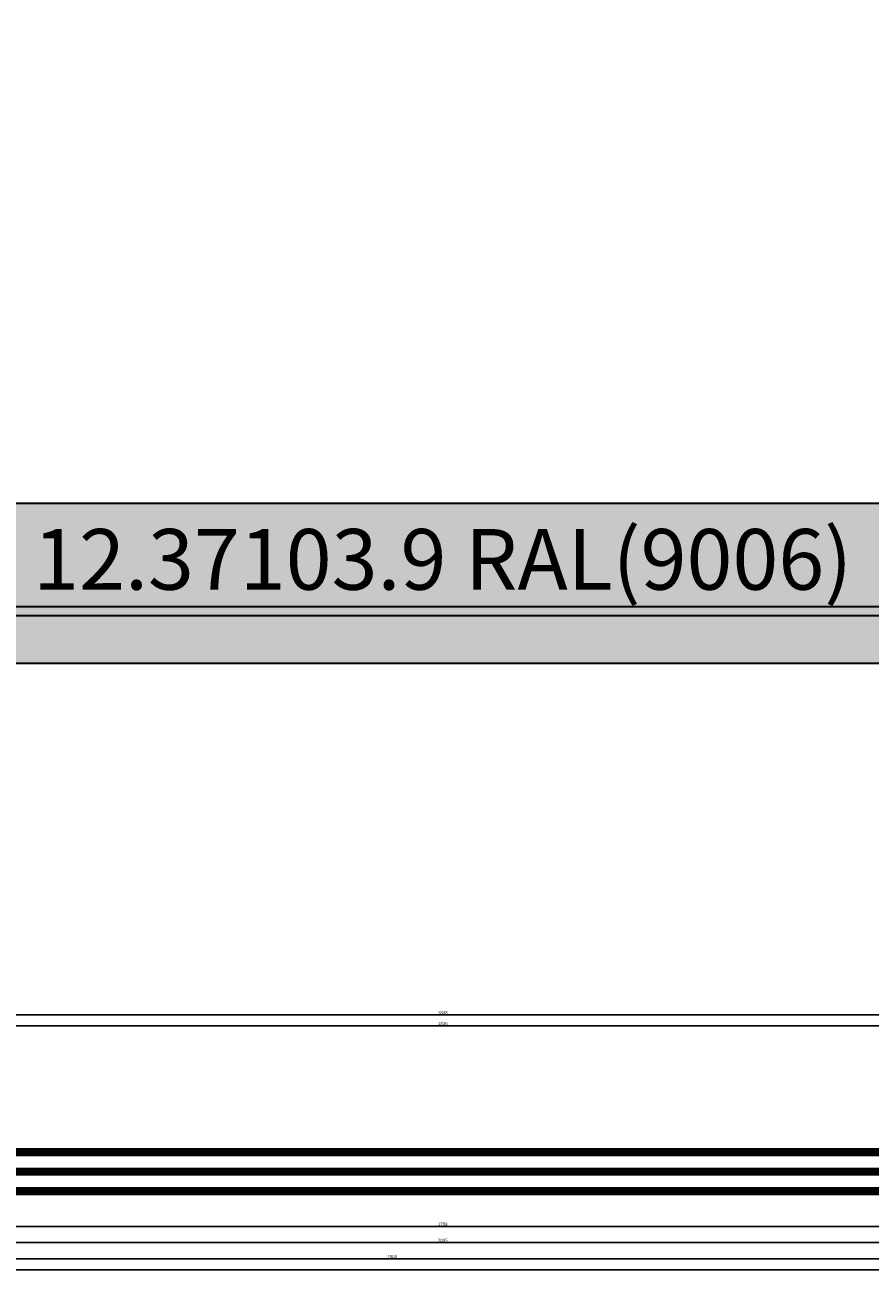
# Model space of a CAD drawing. Units: millimetres. Extents: x 0 to 9364, y -3081 to 980.
# Drawn here: x 661 to 1442, y -3081 to -1931 of the extents above; entities that cross this region are included whole.
import ezdxf
from ezdxf.enums import TextEntityAlignment as Align

# ---------------------------------------------------------------- set-up
doc = ezdxf.new("R2010")
doc.units = ezdxf.units.MM
doc.header["$PDMODE"] = 3
doc.header["$PDSIZE"] = -0.5
for name, color, linetype in [('ConDim', 3, 'Continuous'), ('ConGlass', 4, 'Continuous'), ('ConProfileText', 8, 'Continuous'), ('CrossSectionsDim', 3, 'Continuous'), ('CrossSectionsGlass', 4, 'Continuous'), ('CrossSectionsTexts', 3, 'Continuous')]:
    doc.layers.add(name, color=color, linetype=linetype)
doc.layers.add('ConProfile', color=7, linetype='Continuous', lineweight=30, true_color=0x000000)
doc.styles.add('CrossSection', font='simplex.shx', dxfattribs={"height": 3})
doc.styles.get("Standard").update_dxf_attribs({"font": 'complex.shx', "height": 60})
doc.dimstyles.new('Construction', dxfattribs={"dimtxt": 70, "dimasz": 100, "dimexe": 1.25, "dimexo": 0.625, "dimtad": 1, "dimdec": 0, "dimtxsty": 'Standard', "dimcen": 2.5, "dimclrd": 256, "dimclre": 256, "dimadec": 0, "dimazin": 2, "dimtfac": 1, "dimtdec": 4, "dimtofl": 0, "dimtmove": 0, "dimatfit": 3, "dimfxl": 1, "dimtolj": 1, "dimtzin": 0, "dimarcsym": 0})
doc.dimstyles.new('CrossSection', dxfattribs={"dimtxt": 3, "dimasz": 3, "dimexe": 1.25, "dimexo": 0.625, "dimtad": 1, "dimdec": 1, "dimtxsty": 'CrossSection', "dimblk": 'NONE', "dimcen": 2.5, "dimclrd": 256, "dimclre": 256, "dimadec": 0, "dimazin": 2, "dimtfac": 1, "dimtdec": 4, "dimtofl": 0, "dimtmove": 0, "dimatfit": 3, "dimfxl": 1, "dimtolj": 1, "dimtzin": 0, "dimarcsym": 0})

# ---------------------------------------------------------------- blocks, each defined once
blk = doc.blocks.new('*D364')
at = {"layer": 'ConDim', "lineweight": -2}
for p, q in [((-1999.4, 750), (6251.2, 750)), ((6250, -1150), (6250, 650)), ((-1999.4, -1250), (6251.2, -1250))]:
    blk.add_line(p, q, dxfattribs=at)
at = {"layer": 'ConDim'}
for points in [[(6266.7, 650), (6233.3, 650), (6250, 750)], [(6233.3, -1150), (6266.7, -1150), (6250, -1250)]]:
    blk.add_solid(points, dxfattribs=at)
at = {"layer": 'Defpoints', "color": 0}
for p in [(-2000, 750), (6250, 750), (-2000, -1250)]:
    blk.add_point(p, dxfattribs=at)
at = {"layer": 'ConDim', "color": 0, "insert": (6219.4, -250), "char_height": 60, "attachment_point": 5, "rotation": 90}
blk.add_mtext('\\A1;2000', dxfattribs=at)
blk = doc.blocks.new('*D219')
at = {"layer": 'ConDim', "lineweight": -2}
for p, q in [((0, -2519.4), (0, -118.8)), ((100, -120), (7900, -120)), ((8000, -2519.4), (8000, -118.8))]:
    blk.add_line(p, q, dxfattribs=at)
at = {"layer": 'ConDim'}
for points in [[(100, -103.3), (100, -136.7), (0, -120)], [(7900, -136.7), (7900, -103.3), (8000, -120)]]:
    blk.add_solid(points, dxfattribs=at)
at = {"layer": 'Defpoints', "color": 0}
for p in [(8000, -120), (0, -2520), (8000, -2520)]:
    blk.add_point(p, dxfattribs=at)
at = {"layer": 'ConDim', "color": 0, "insert": (4000, -89.4), "char_height": 60, "attachment_point": 5}
blk.add_mtext('\\A1;8000', dxfattribs=at)
blk = doc.blocks.new('*D224')
at = {"layer": 'ConDim', "lineweight": -2}
for p, q in [((0.6, -520), (8251.2, -520)), ((8250, -2420), (8250, -620)), ((0.6, -2520), (8251.2, -2520))]:
    blk.add_line(p, q, dxfattribs=at)
at = {"layer": 'ConDim'}
for points in [[(8266.7, -620), (8233.3, -620), (8250, -520)], [(8233.3, -2420), (8266.7, -2420), (8250, -2520)]]:
    blk.add_solid(points, dxfattribs=at)
at = {"layer": 'Defpoints', "color": 0}
for p in [(0, -520), (8250, -520), (0, -2520)]:
    blk.add_point(p, dxfattribs=at)
at = {"layer": 'ConDim', "color": 0, "insert": (8219.4, -1520), "char_height": 60, "attachment_point": 5, "rotation": 90}
blk.add_mtext('\\A1;2000', dxfattribs=at)
blk = doc.blocks.new('42_mm_TEXT_4', base_point=(149.7, 9.5))
at = {"layer": 'CrossSectionsTexts'}
blk.add_text('42 mm', height=2.1, dxfattribs=at).set_placement((1046.7225, 30.5), align=Align.CENTER)
blk = doc.blocks.new('42_mm_4', base_point=(1815.2, 0))
at = {"layer": 'CrossSectionsGlass'}
for p, q in [((1835.9, 0), (0.5, 0)), ((1836.4, -1), (0, -1)), ((1836.4, -2), (0, -2)), ((1836.4, -3), (0, -3)), ((1836.4, -4), (0, -4)), ((1836.4, -5), (0, -5)), ((1835.9, -6), (0.5, -6)), ((1836.4, -19), (0, -19)), ((1836.4, -20), (0, -20)), ((1836.4, -21), (0, -21)), ((1836.4, -22), (0, -22)), ((1836.4, -23), (0, -23)), ((1835.9, -18), (0.5, -18)), ((1835.9, -24), (0.5, -24)), ((1836.4, -37), (0, -37)), ((1836.4, -38), (0, -38)), ((1836.4, -39), (0, -39)), ((1836.4, -40), (0, -40)), ((1836.4, -41), (0, -41)), ((1835.9, -36), (0.5, -36)), ((1835.9, -42), (0.5, -42))]:
    blk.add_line(p, q, dxfattribs=at)
blk = doc.blocks.new('*D426')
at = {"layer": 'CrossSectionsDim', "lineweight": -2}
for p, q in [((128.5, 159.825), (128.5, 166.45)), ((128.5, 165.2), (1964.945, 165.2)), ((1964.945, 159.825), (1964.945, 166.45))]:
    blk.add_line(p, q, dxfattribs=at)
at = {"layer": 'Defpoints', "color": 0}
for p in [(1964.945, 165.2), (128.5, 159.2), (1964.945, 159.2)]:
    blk.add_point(p, dxfattribs=at)
at = {"layer": 'CrossSectionsDim', "color": 0, "insert": (1046.7225, 167.325), "char_height": 3, "attachment_point": 5, "style": 'CrossSection'}
blk.add_mtext('\\A1;1836', dxfattribs=at)
blk = doc.blocks.new('_NONE')
blk = doc.blocks.new('*D427')
at = {"layer": 'CrossSectionsDim', "lineweight": -2}
for p, q in [((122.5, 169.825), (122.5, 176.45)), ((122.5, 175.2), (1970.945, 175.2)), ((1970.945, 169.825), (1970.945, 176.45))]:
    blk.add_line(p, q, dxfattribs=at)
at = {"layer": 'Defpoints', "color": 0}
for p in [(1970.945, 175.2), (122.5, 169.2), (1970.945, 169.2)]:
    blk.add_point(p, dxfattribs=at)
at = {"layer": 'CrossSectionsDim', "color": 0, "insert": (1046.7225, 177.325), "char_height": 3, "attachment_point": 5, "style": 'CrossSection'}
blk.add_mtext('\\A1;1848', dxfattribs=at)
blk = doc.blocks.new('*D434')
at = {"layer": 'CrossSectionsDim', "lineweight": -2}
for p, q in [((147.5, -14.625), (147.5, -21.25)), ((147.5, -20), (1945.945, -20)), ((1945.945, -14.625), (1945.945, -21.25))]:
    blk.add_line(p, q, dxfattribs=at)
at = {"layer": 'Defpoints', "color": 0}
for p in [(147.5, -14), (1945.945, -14), (1945.945, -20)]:
    blk.add_point(p, dxfattribs=at)
at = {"layer": 'CrossSectionsDim', "color": 0, "insert": (1046.7225, -17.875), "char_height": 3, "attachment_point": 5, "style": 'CrossSection'}
blk.add_mtext('\\A1;1798', dxfattribs=at)
blk = doc.blocks.new('*D435')
at = {"layer": 'CrossSectionsDim', "lineweight": -2}
for p, q in [((44, -29.625), (44, -36.25)), ((2049.445, -29.625), (2049.445, -36.25)), ((44, -35), (2049.445, -35))]:
    blk.add_line(p, q, dxfattribs=at)
at = {"layer": 'Defpoints', "color": 0}
for p in [(44, -29), (2049.445, -29), (2049.445, -35)]:
    blk.add_point(p, dxfattribs=at)
at = {"layer": 'CrossSectionsDim', "color": 0, "insert": (1046.7225, -32.875), "char_height": 3, "attachment_point": 5, "style": 'CrossSection'}
blk.add_mtext('\\A1;2005', dxfattribs=at)
blk = doc.blocks.new('*D436')
at = {"layer": 'CrossSectionsDim', "lineweight": -2}
for p, q in [((0, -44.625), (0, -51.25)), ((2000, -44.625), (2000, -51.25)), ((0, -50), (2000, -50))]:
    blk.add_line(p, q, dxfattribs=at)
at = {"layer": 'Defpoints', "color": 0}
for p in [(0, -44), (2000, -44), (2000, -50)]:
    blk.add_point(p, dxfattribs=at)
at = {"layer": 'CrossSectionsDim', "color": 0, "insert": (1000, -47.875), "char_height": 3, "attachment_point": 5, "style": 'CrossSection'}
blk.add_mtext('\\A1;2000', dxfattribs=at)
blk = doc.blocks.new('*D437')
at = {"layer": 'CrossSectionsDim', "lineweight": -2}
for p, q in [((0, -54.625), (0, -61.25)), ((4000, -54.625), (4000, -61.25)), ((0, -60), (4000, -60))]:
    blk.add_line(p, q, dxfattribs=at)
at = {"layer": 'Defpoints', "color": 0}
for p in [(0, -54), (4000, -54), (4000, -60)]:
    blk.add_point(p, dxfattribs=at)
at = {"layer": 'CrossSectionsDim', "color": 0, "insert": (2000, -57.875), "char_height": 3, "attachment_point": 5, "style": 'CrossSection'}
blk.add_mtext('\\A1;4000', dxfattribs=at)
blk = doc.blocks.new('*D286')
at = {"layer": 'CrossSectionsDim', "lineweight": -2}
for p, q in [((128.5, -2860.175), (128.5, -2853.55)), ((128.5, -2854.8), (1964.945, -2854.8)), ((1964.945, -2860.175), (1964.945, -2853.55))]:
    blk.add_line(p, q, dxfattribs=at)
at = {"layer": 'Defpoints', "color": 0}
for p in [(128.5, -2860.8), (1964.945, -2854.8), (1964.945, -2860.8)]:
    blk.add_point(p, dxfattribs=at)
at = {"layer": 'CrossSectionsDim', "color": 0, "insert": (1046.7225, -2852.675), "char_height": 3, "attachment_point": 5, "style": 'CrossSection'}
blk.add_mtext('\\A1;1836', dxfattribs=at)
blk = doc.blocks.new('*D287')
at = {"layer": 'CrossSectionsDim', "lineweight": -2}
for p, q in [((122.5, -2850.175), (122.5, -2843.55)), ((122.5, -2844.8), (1970.945, -2844.8)), ((1970.945, -2850.175), (1970.945, -2843.55))]:
    blk.add_line(p, q, dxfattribs=at)
at = {"layer": 'Defpoints', "color": 0}
for p in [(122.5, -2850.8), (1970.945, -2844.8), (1970.945, -2850.8)]:
    blk.add_point(p, dxfattribs=at)
at = {"layer": 'CrossSectionsDim', "color": 0, "insert": (1046.7225, -2842.675), "char_height": 3, "attachment_point": 5, "style": 'CrossSection'}
blk.add_mtext('\\A1;1848', dxfattribs=at)
blk = doc.blocks.new('*D294')
at = {"layer": 'CrossSectionsDim', "lineweight": -2}
for p, q in [((147.5, -3034.625), (147.5, -3041.25)), ((1945.945, -3034.625), (1945.945, -3041.25)), ((147.5, -3040), (1945.945, -3040))]:
    blk.add_line(p, q, dxfattribs=at)
at = {"layer": 'Defpoints', "color": 0}
for p in [(147.5, -3034), (1945.945, -3034), (1945.945, -3040)]:
    blk.add_point(p, dxfattribs=at)
at = {"layer": 'CrossSectionsDim', "color": 0, "insert": (1046.7225, -3037.875), "char_height": 3, "attachment_point": 5, "style": 'CrossSection'}
blk.add_mtext('\\A1;1798', dxfattribs=at)
blk = doc.blocks.new('*D295')
at = {"layer": 'CrossSectionsDim', "lineweight": -2}
for p, q in [((44, -3049.625), (44, -3056.25)), ((44, -3055), (2049.445, -3055)), ((2049.445, -3049.625), (2049.445, -3056.25))]:
    blk.add_line(p, q, dxfattribs=at)
at = {"layer": 'Defpoints', "color": 0}
for p in [(44, -3049), (2049.445, -3049), (2049.445, -3055)]:
    blk.add_point(p, dxfattribs=at)
at = {"layer": 'CrossSectionsDim', "color": 0, "insert": (1046.7225, -3052.875), "char_height": 3, "attachment_point": 5, "style": 'CrossSection'}
blk.add_mtext('\\A1;2005', dxfattribs=at)
blk = doc.blocks.new('*D296')
at = {"layer": 'CrossSectionsDim', "lineweight": -2}
for p, q in [((0, -3064.625), (0, -3071.25)), ((0, -3070), (2000, -3070)), ((2000, -3064.625), (2000, -3071.25))]:
    blk.add_line(p, q, dxfattribs=at)
at = {"layer": 'Defpoints', "color": 0}
for p in [(0, -3064), (2000, -3064), (2000, -3070)]:
    blk.add_point(p, dxfattribs=at)
at = {"layer": 'CrossSectionsDim', "color": 0, "insert": (1000, -3067.875), "char_height": 3, "attachment_point": 5, "style": 'CrossSection'}
blk.add_mtext('\\A1;2000', dxfattribs=at)
blk = doc.blocks.new('*D297')
at = {"layer": 'CrossSectionsDim', "lineweight": -2}
for p, q in [((0, -3074.625), (0, -3081.25)), ((0, -3080), (4000, -3080)), ((4000, -3074.625), (4000, -3081.25))]:
    blk.add_line(p, q, dxfattribs=at)
at = {"layer": 'Defpoints', "color": 0}
for p in [(0, -3074), (4000, -3074), (4000, -3080)]:
    blk.add_point(p, dxfattribs=at)
at = {"layer": 'CrossSectionsDim', "color": 0, "insert": (2000, -3077.875), "char_height": 3, "attachment_point": 5, "style": 'CrossSection'}
blk.add_mtext('\\A1;4000', dxfattribs=at)
blk = doc.blocks.new('KON_10', base_point=(-2000, 750))
at = {"layer": 'ConProfile'}
for points in [[(-1852.5, -1102.5), (-1904.2, -1154.2), (-1956, -1206), (49.4, -1206), (-2.3, -1154.2), (-54.1, -1102.5)], [(1903.5, -1250), (1903.5, -1224), (1903.5, -1198), (-1948, -1198), (-1974, -1224), (-2000, -1250)]]:
    blk.add_hatch(color=256, dxfattribs=at).paths.add_polyline_path(points, flags=0)
at = {"layer": 'ConGlass'}
blk.add_line((-1852.5, -1102.5), (-54.1, -1102.5), dxfattribs=at)
at = {"layer": 'ConProfile', "color": 7, "flags": 128}
for points in [[(-1852.5, -1102.5), (-1904.2, -1154.2), (-1956, -1206), (49.4, -1206), (-2.3, -1154.2), (-54.1, -1102.5)], [(1903.5, -1250), (1903.5, -1224), (1903.5, -1198), (-1948, -1198), (-1974, -1224), (-2000, -1250)]]:
    blk.add_lwpolyline(points, close=True, dxfattribs=at)
at = {"layer": 'ConProfileText'}
blk.add_text('12.37103.9 RAL(9006)', height=56, dxfattribs=at).set_placement((-953.3, -1154.2), align=Align.MIDDLE_CENTER)
at = {"layer": 'ConDim'}
dim = blk.add_linear_dim(base=(6250, 750), p1=(-2000, -1250), p2=(-2000, 750), angle=90, text='2000', dimstyle='Construction', override={"dimpost": '<>'}, dxfattribs=at)
dim.commit()
dim.dimension.update_dxf_attribs({"geometry": '*D364', "text_midpoint": (6250, -250), "dimtype": 160})
blk = doc.blocks.new('CS_10HORL1')
at = {"layer": 'CrossSectionsGlass', "rotation": 180}
blk.add_blockref('42_mm_4', (149.7, 9.5), dxfattribs=at)
at = {"layer": 'CrossSectionsTexts'}
blk.add_blockref('42_mm_TEXT_4', (149.7, 9.5), dxfattribs=at)
at = {"layer": 'CrossSectionsDim'}
for base, p1, p2, text, picture, middle in [((1970.945, 175.2), (122.5, 169.2), (1970.945, 169.2), '1848', '*D427', (1046.723, 175.2)), ((1964.945, 165.2), (128.5, 159.2), (1964.945, 159.2), '1836', '*D426', (1046.723, 165.2)), ((1945.945, -20), (147.5, -14), (1945.945, -14), '1798', '*D434', (1046.723, -20)), ((2049.445, -35), (44, -29), (2049.445, -29), '2005', '*D435', (1046.723, -35)), ((2000, -50), (0, -44), (2000, -44), '2000', '*D436', (1000, -50)), ((4000, -60), (0, -54), (4000, -54), '4000', '*D437', (2000, -60))]:
    dim = blk.add_linear_dim(base=base, p1=p1, p2=p2, text=text, dimstyle='CrossSection', override={"dimpost": '<>'}, dxfattribs=at)
    dim.commit()
    dim.dimension.update_dxf_attribs({"geometry": picture, "text_midpoint": middle, "dimtype": 160})

msp = doc.modelspace()

# ---------------------------------------------------------------- hatches: boundary and pattern name
at = {"layer": 'ConProfile'}
for points in [[(147.5, -2372.5), (95.75, -2424.25), (44, -2476), (2049.45, -2476), (1997.69, -2424.25), (1945.94, -2372.5)], [(3903.5, -2520), (3903.5, -2494), (3903.5, -2468), (52, -2468), (26, -2494), (0, -2520)]]:
    msp.add_hatch(color=256, dxfattribs=at).paths.add_polyline_path(points, flags=0)

# ---------------------------------------------------------------- linework, layer by layer
at = {"layer": 'ConGlass'}
msp.add_line((147.5, -2372.5), (1945.94, -2372.5), dxfattribs=at)
at = {"layer": 'ConProfile', "color": 7, "flags": 128}
for points in [[(147.5, -2372.5), (95.75, -2424.25), (44, -2476), (2049.45, -2476), (1997.69, -2424.25), (1945.94, -2372.5)], [(3903.5, -2520), (3903.5, -2494), (3903.5, -2468), (52, -2468), (26, -2494), (0, -2520)]]:
    msp.add_lwpolyline(points, close=True, dxfattribs=at)

# ---------------------------------------------------------------- block references
for name, p in [('CS_10HORL1', (0, -3020)), ('KON_10', (0, -520))]:
    msp.add_blockref(name, p)
at = {"layer": 'CrossSectionsGlass', "rotation": 180}
msp.add_blockref('42_mm_4', (149.7, -3010.5), dxfattribs=at)
at = {"layer": 'CrossSectionsTexts'}
msp.add_blockref('42_mm_TEXT_4', (149.7, -3010.5), dxfattribs=at)

# ---------------------------------------------------------------- texts
at = {"layer": 'ConProfileText'}
msp.add_text('12.37103.9 RAL(9006)', height=56, dxfattribs=at).set_placement((1046.72, -2424.25), align=Align.MIDDLE_CENTER)

# ---------------------------------------------------------------- dimensions: what is measured, and where the dimension line sits
at = {"layer": 'ConDim'}
dim = msp.add_linear_dim(base=(8000, -120), p1=(0, -2520), p2=(8000, -2520), text='8000', dimstyle='Construction', override={"dimpost": '<>'}, dxfattribs=at)
dim.commit()
dim.dimension.update_dxf_attribs({"geometry": '*D219', "text_midpoint": (4000, -120), "dimtype": 160})
dim = msp.add_linear_dim(base=(8250, -520), p1=(0, -2520), p2=(0, -520), angle=90, text='2000', dimstyle='Construction', override={"dimpost": '<>'}, dxfattribs=at)
dim.commit()
dim.dimension.update_dxf_attribs({"geometry": '*D224', "text_midpoint": (8250, -1520), "dimtype": 160})
at = {"layer": 'CrossSectionsDim'}
for base, p1, p2, text, picture, middle in [((1970.94, -2844.8), (122.5, -2850.8), (1970.94, -2850.8), '1848', '*D287', (1046.72, -2844.8)), ((1964.94, -2854.8), (128.5, -2860.8), (1964.94, -2860.8), '1836', '*D286', (1046.72, -2854.8)), ((1945.94, -3040), (147.5, -3034), (1945.94, -3034), '1798', '*D294', (1046.72, -3040)), ((2049.45, -3055), (44, -3049), (2049.45, -3049), '2005', '*D295', (1046.72, -3055)), ((2000, -3070), (0, -3064), (2000, -3064), '2000', '*D296', (1000, -3070)), ((4000, -3080), (0, -3074), (4000, -3074), '4000', '*D297', (2000, -3080))]:
    dim = msp.add_linear_dim(base=base, p1=p1, p2=p2, text=text, dimstyle='CrossSection', override={"dimpost": '<>'}, dxfattribs=at)
    dim.commit()
    dim.dimension.update_dxf_attribs({"geometry": picture, "text_midpoint": middle, "dimtype": 160})

doc.saveas('drawing.dxf')
